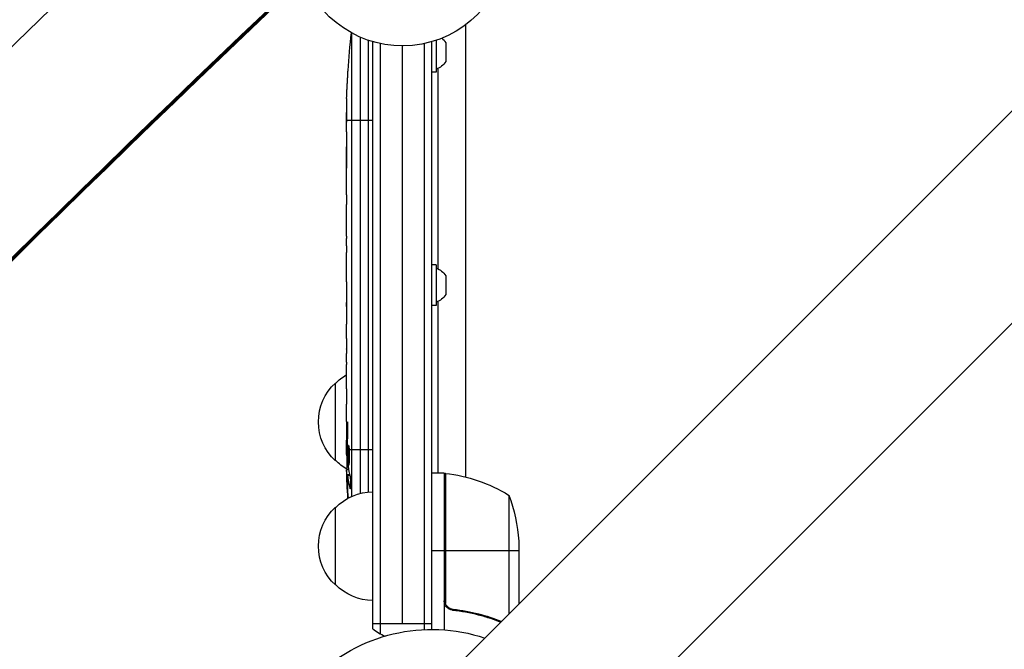
# Model space of a CAD drawing. Units: millimetres. Extents: x -5019 to 6840, y -5766 to 4073.
# Drawn here: x -1215 to -898, y -1034 to -832 of the extents above; entities that cross this region are included whole.
import ezdxf

# ---------------------------------------------------------------- set-up
doc = ezdxf.new("R2010")
doc.units = ezdxf.units.MM
doc.header["$LTSCALE"] = 20
doc.layers.add('2d', color=230, linetype='Continuous')

msp = doc.modelspace()

# ---------------------------------------------------------------- linework, layer by layer
at = {"layer": '2d'}
for p, q in [((-669.36, -635.21), (-1769.9, -1735.75)), ((-635.21, -669.36), (-1735.75, -1769.9)), ((-1107.82, -836.03), (-1107.82, -985.21)), ((-1071.1, -833.4), (-1071.1, -978.95)), ((-1104.94, -984.21), (-1104.94, -837.43)), ((-1102.5, -838.37), (-1102.5, -983.78)), ((-1101, -1027.81), (-1101, -838.85)), ((-1098.5, -1029.47), (-1098.5, -839.47)), ((-1084.5, -839.47), (-1084.5, -1028.06)), ((-1082, -1028), (-1082, -838.85)), ((-1080.6, -838.41), (-1080.6, -848.7)), ((-1077.5, -839.2), (-1077.5, -845.2)), ((-1091.5, -840.2), (-1091.5, -1026.2)), ((-1108.96, -848.12), (-1108.96, -848.12)), ((-1080.6, -848.7), (-1082, -848.7)), ((-1080, -847.46), (-1080, -911.94)), ((-1109.29, -854.28), (-1109.29, -854.28)), ((-1109.48, -863.94), (-1109.5, -863.94)), ((-1109.5, -867.81), (-1109.5, -864.6)), ((-1101, -864.2), (-1109.49, -864.2)), ((-1109.5, -888.08), (-1109.5, -884.72)), ((-1109.47, -893.35), (-1109.47, -891.21)), ((-1109.5, -901.43), (-1109.5, -896.49)), ((-1109.47, -904.57), (-1109.47, -906.71)), ((-1109.5, -912.9), (-1109.5, -909.85)), ((-1080.6, -910.7), (-1082, -910.7)), ((-1080.6, -910.7), (-1080.6, -923.7)), ((-1077.5, -914.2), (-1077.5, -920.2)), ((-1109.47, -918.93), (-1109.5, -918.93)), ((-1109.47, -916.17), (-1109.47, -924.16)), ((-1109.47, -919.23), (-1109.5, -919.23)), ((-1109.5, -919.23), (-1109.5, -922.83)), ((-1109.47, -922.83), (-1109.5, -922.83)), ((-1109.47, -924.09), (-1109.49, -924.09)), ((-1109.47, -924.32), (-1109.48, -924.32)), ((-1080.6, -923.7), (-1082, -923.7)), ((-1080, -922.46), (-1080, -977.75)), ((-1109.5, -933.63), (-1109.5, -929.75)), ((-1109.47, -937.85), (-1109.48, -937.84)), ((-1109.47, -937.14), (-1109.47, -939.25)), ((-1109.47, -938.42), (-1109.48, -938.42)), ((-1109.5, -948.96), (-1109.5, -942.76)), ((-1113, -973.7), (-1113, -948.7)), ((-1109.5, -961.11), (-1109.5, -957.11)), ((-1109.01, -962.49), (-1109.22, -962.49)), ((-1109.5, -970.2), (-1109.5, -967.07)), ((-1109.13, -969.1), (-1109.34, -969.11)), ((-1109.36, -970.2), (-1109.5, -970.2)), ((-1109.49, -971.76), (-1109.09, -971.74)), ((-1108.92, -970.2), (-1109.13, -970.2)), ((-1101, -970.2), (-1108.49, -970.2)), ((-1108.73, -976.66), (-1109.41, -976.64)), ((-1109.41, -976.64), (-1109.41, -976.64)), ((-1108.44, -978.23), (-1109.08, -978.2)), ((-1108.39, -978.45), (-1109.03, -978.43)), ((-1078, -977.75), (-1082, -977.75)), ((-1078, -977.75), (-1078, -1028.15)), ((-1077.8, -1018.61), (-1077.8, -977.75)), ((-1077.63, -977.77), (-1077.63, -1019.61)), ((-1109.12, -979.84), (-1109.27, -979.84)), ((-1108.15, -982.51), (-1108.32, -982.5)), ((-1057.25, -984.75), (-1057.25, -1023.1)), ((-1113, -1013.7), (-1113, -988.7)), ((-1054, -999.59), (-1054, -1019.85)), ((-1078, -1002.75), (-1082, -1002.75)), ((-1054, -1002.75), (-1077.8, -1002.75)), ((-1074.2, -1021.7), (-1075.7, -1021.7)), ((-1082, -1026.2), (-1101, -1026.2)), ((-1062.2, -1024.51), (-1062.83, -1024.51))]:
    msp.add_line(p, q, dxfattribs=at)
at = {"layer": '2d', "extrusion": (0, 0, -1)}
for centre, radius, start, end in [((1091.5, -806.2), 34, 180, 338.685), ((870.95, -864.2), 238.55, 3.8639, 6.7838), ((1082.31, -842.01), 5.57, 129.6176, 149.6772), ((1082.31, -842.39), 5.57, 210.3228, 252.1408), ((870.95, -864.2), 238.55, 1.7051, 2.3841), ((1082.31, -917.01), 5.57, 107.8592, 149.6772), ((1082.31, -917.39), 5.57, 210.3228, 252.1408), ((1100.81, -960.7), 17, 44.1865, 59.2567), ((1101.48, -961.2), 17, 312.6679, 47.3321), ((870.95, -970.2), 238.55, 359.6264, 0), ((1100.81, -961.7), 17, 300.0611, 315.8135), ((870.95, -970.2), 238.55, 356.2514, 358.4531), ((1077.97, -980.75), 3, 93.1912, 96.4728), ((1083.27, -1027.45), 50, 96.4728, 121.3497), ((1100.81, -1000.7), 17, 44.1865, 89.3587), ((1103.9, -1002.75), 50, 158.8998, 176.3757), ((1082.31, -992.01), 5.57, 140.6633, 144.0313), ((1101.48, -1001.2), 17, 312.6679, 47.3321), ((1082.31, -992.39), 5.57, 215.9687, 219.3367), ((1100.81, -1001.7), 17, 270.6413, 315.8135), ((1082, -1082), 54, 341.5656, 108.4344)]:
    msp.add_arc(centre, radius, start, end, dxfattribs=at)
at = {"layer": '2d'}
for start, end in [(230.7035, 248.3093), (308.1216, 309.2965)]:
    msp.add_arc((-1091.5, -1016.2), 15, start, end, dxfattribs=at)
for centre, major_axis, ratio, start_param, end_param in [((3402.97, -6221.63), (0.11, 7288.59), 0.93983, 0.696957, 0.88354), ((3402.97, -6221.63), (0.11, 7238.59), 0.93983, 0.696957, 0.88354), ((3403.48, -6221.63), (0.11, 7238.59), 0.93983, 0.696957, 0.88354), ((3403.51, -6221.63), (0.11, 7238.59), 0.93983, 0.696957, 0.88354), ((3404.03, -6221.63), (0.11, 7238.59), 0.93983, 0.696957, 0.88354), ((-871.42, -854.2), (237.9, 11.26), 0.674575, 3.089559, 3.105365), ((-4628.28, 1278.18), (-4758, 0.05), 0.848771, 2.21982, 2.557011), ((-871.34, -960.42), (238.11, 9.42), 0.469984, 3.192546, 3.222273)]:
    msp.add_ellipse(centre, major_axis=major_axis, ratio=ratio, start_param=start_param, end_param=end_param, dxfattribs=at)
at = {"layer": '2d', "extrusion": (0, 0, -1)}
for centre, major_axis, ratio, start_param, end_param in [((-871.26, -870.77), (-238.12, 11.29), 0.676105, -0.027722, -0.013181), ((-4628.28, 1278.97), (-4758, 0.05), 0.848771, 3.726175, 4.063365), ((-4628.28, 1278.13), (-4758, 0.05), 0.848771, 3.726175, 4.063365), ((-4628.28, 1277.33), (-4758, 0.05), 0.848771, 3.726175, 4.065406), ((-871.65, -961.36), (236.95, 18.88), 0.898331, 3.164814, 3.188587), ((-871.29, -978.92), (-238.16, 9.38), 0.462192, -0.117477, -0.0806), ((-871.05, -969.76), (232.38, 53.85), 0.987978, 3.303968, 3.329214), ((-871.6, -973.13), (-232.1, 51.81), 0.987086, -0.276028, -0.257971)]:
    msp.add_ellipse(centre, major_axis=major_axis, ratio=ratio, start_param=start_param, end_param=end_param, dxfattribs=at)
at = {"layer": '2d'}
for points, knots in [([(-1109.29, -854.28), (-1109.29, -854.28), (-1109.29, -854.26), (-1109.28, -854.18), (-1109.28, -854.12), (-1109.27, -853.96), (-1109.27, -853.87), (-1109.25, -853.65), (-1109.24, -853.52), (-1109.23, -853.23), (-1109.22, -853.08), (-1109.2, -852.74), (-1109.19, -852.56), (-1109.17, -852.19), (-1109.16, -852), (-1109.14, -851.6), (-1109.13, -851.4), (-1109.1, -851), (-1109.09, -850.8), (-1109.07, -850.4), (-1109.06, -850.21), (-1109.04, -849.84), (-1109.03, -849.66), (-1109.01, -849.33), (-1109.01, -849.17), (-1108.99, -848.88), (-1108.99, -848.76), (-1108.97, -848.53), (-1108.97, -848.44), (-1108.96, -848.28), (-1108.96, -848.22), (-1108.96, -848.15), (-1108.96, -848.12), (-1108.96, -848.12)], [0.000000197, 0.000000197, 0.000000197, 0.000000197, 0.000601628, 0.000601628, 0.001203058, 0.001203058, 0.001804488, 0.001804488, 0.002405919, 0.002405919, 0.003007349, 0.003007349, 0.003608779, 0.003608779, 0.00421021, 0.00421021, 0.00481164, 0.00481164, 0.00541307, 0.00541307, 0.006014501, 0.006014501, 0.006615931, 0.006615931, 0.007217361, 0.007217361, 0.007818792, 0.007818792, 0.008420222, 0.008420222, 0.009021652, 0.009021652, 0.009623083, 0.009623083, 0.009623083, 0.009623083]), ([(-1109.44, -859.64), (-1109.44, -859.79), (-1109.44, -859.96), (-1109.45, -860.32), (-1109.45, -860.51), (-1109.45, -860.91), (-1109.45, -861.13), (-1109.46, -861.56), (-1109.46, -861.78), (-1109.46, -862.22), (-1109.47, -862.43), (-1109.47, -862.85), (-1109.47, -863.05), (-1109.48, -863.43), (-1109.48, -863.61), (-1109.48, -863.93), (-1109.49, -864.08), (-1109.49, -864.2)], [0.000278188, 0.000278188, 0.000278188, 0.000278188, 0.000930742, 0.000930742, 0.001583296, 0.001583296, 0.00223585, 0.00223585, 0.002888404, 0.002888404, 0.003540958, 0.003540958, 0.004193512, 0.004193512, 0.004846065, 0.004846065, 0.005498619, 0.005498619, 0.005498619, 0.005498619]), ([(-1109.49, -864.2), (-1109.49, -864.37), (-1109.49, -864.49), (-1109.5, -864.62), (-1109.5, -864.66), (-1109.5, -864.7), (-1109.5, -864.71), (-1109.5, -864.71), (-1109.5, -864.71), (-1109.5, -864.7), (-1109.5, -864.65), (-1109.5, -864.62), (-1109.5, -864.49), (-1109.5, -864.37), (-1109.5, -864.2)], [0.000000349, 0.000000349, 0.000000349, 0.000000349, 0.000871756, 0.000871756, 0.001307459, 0.001307459, 0.001743162, 0.001743162, 0.001743162, 0.002177341, 0.002177341, 0.00261152, 0.00261152, 0.003479877, 0.003479877, 0.003479877, 0.003479877]), ([(-1109.5, -867.81), (-1109.5, -867.84), (-1109.5, -867.87), (-1109.5, -868.1), (-1109.5, -868.31), (-1109.5, -868.77), (-1109.5, -869.01), (-1109.49, -869.53), (-1109.49, -869.81), (-1109.49, -870.39), (-1109.48, -870.69), (-1109.48, -871.31), (-1109.48, -871.63), (-1109.48, -872.29), (-1109.48, -872.63), (-1109.48, -872.97)], [0.001882271, 0.001882271, 0.001882271, 0.001882271, 0.002059614, 0.002059614, 0.003089283, 0.003089283, 0.004118952, 0.004118952, 0.005148621, 0.005148621, 0.00617829, 0.00617829, 0.007207959, 0.007207959, 0.008237628, 0.008237628, 0.008237628, 0.008237628]), ([(-1109.48, -879.83), (-1109.48, -879.81), (-1109.48, -879.78), (-1109.48, -879.66), (-1109.48, -879.55), (-1109.49, -879.27), (-1109.49, -879.11), (-1109.49, -878.76), (-1109.49, -878.57), (-1109.5, -878.16), (-1109.5, -877.94), (-1109.5, -877.49), (-1109.5, -877.25), (-1109.5, -876.76), (-1109.5, -876.51), (-1109.5, -876.02), (-1109.5, -875.77), (-1109.5, -875.29), (-1109.5, -875.05), (-1109.5, -874.59), (-1109.5, -874.37), (-1109.49, -873.96), (-1109.49, -873.77), (-1109.49, -873.42), (-1109.49, -873.26), (-1109.48, -872.99), (-1109.48, -872.87), (-1109.48, -872.75), (-1109.48, -872.73), (-1109.48, -872.7)], [0.001286495, 0.001286495, 0.001286495, 0.001286495, 0.00147754, 0.00147754, 0.002216211, 0.002216211, 0.002954882, 0.002954882, 0.003693553, 0.003693553, 0.004432224, 0.004432224, 0.005170895, 0.005170895, 0.005909567, 0.005909567, 0.006648238, 0.006648238, 0.007386909, 0.007386909, 0.00812558, 0.00812558, 0.008864251, 0.008864251, 0.009602922, 0.009602922, 0.010341593, 0.010341593, 0.010534629, 0.010534629, 0.010534629, 0.010534629]), ([(-1109.5, -884.72), (-1109.5, -884.69), (-1109.5, -884.66), (-1109.5, -884.43), (-1109.5, -884.22), (-1109.5, -883.76), (-1109.5, -883.52), (-1109.49, -883), (-1109.49, -882.72), (-1109.49, -882.14), (-1109.48, -881.84), (-1109.48, -881.22), (-1109.48, -880.9), (-1109.48, -880.24), (-1109.48, -879.9), (-1109.48, -879.56)], [0.001882271, 0.001882271, 0.001882271, 0.001882271, 0.002059614, 0.002059614, 0.003089283, 0.003089283, 0.004118952, 0.004118952, 0.005148621, 0.005148621, 0.00617829, 0.00617829, 0.007207959, 0.007207959, 0.008237628, 0.008237628, 0.008237628, 0.008237628]), ([(-1109.5, -888.08), (-1109.5, -888.08), (-1109.5, -888.1), (-1109.49, -888.18), (-1109.49, -888.24), (-1109.49, -888.39), (-1109.49, -888.49), (-1109.48, -888.72), (-1109.48, -888.85), (-1109.48, -889.14), (-1109.48, -889.3), (-1109.47, -889.64), (-1109.47, -889.82), (-1109.47, -890.2), (-1109.47, -890.39), (-1109.47, -890.8), (-1109.47, -891), (-1109.47, -891.21)], [0.000000197, 0.000000197, 0.000000197, 0.000000197, 0.000612703, 0.000612703, 0.001225209, 0.001225209, 0.001837716, 0.001837716, 0.002450222, 0.002450222, 0.003062728, 0.003062728, 0.003675234, 0.003675234, 0.00428774, 0.00428774, 0.004900246, 0.004900246, 0.004900246, 0.004900246]), ([(-1109.49, -895.77), (-1109.49, -895.69), (-1109.49, -895.57), (-1109.48, -895.25), (-1109.48, -895.06), (-1109.47, -894.41), (-1109.47, -893.89), (-1109.47, -893.35)], [0.000000321, 0.000000321, 0.000000321, 0.000000321, 0.000793792, 0.000793792, 0.001587263, 0.001587263, 0.003174204, 0.003174204, 0.003174204, 0.003174204]), ([(-1109.47, -904.57), (-1109.47, -904.31), (-1109.47, -904.04), (-1109.47, -903.54), (-1109.47, -903.3), (-1109.48, -902.65), (-1109.49, -902.32), (-1109.49, -902.15)], [0.000000197, 0.000000197, 0.000000197, 0.000000197, 0.000793667, 0.000793667, 0.001587138, 0.001587138, 0.003174078, 0.003174078, 0.003174078, 0.003174078]), ([(-1109.5, -909.85), (-1109.5, -909.85), (-1109.5, -909.83), (-1109.49, -909.75), (-1109.49, -909.69), (-1109.49, -909.53), (-1109.49, -909.44), (-1109.48, -909.21), (-1109.48, -909.08), (-1109.48, -908.79), (-1109.48, -908.63), (-1109.47, -908.29), (-1109.47, -908.1), (-1109.47, -907.73), (-1109.47, -907.53), (-1109.47, -907.13), (-1109.47, -906.92), (-1109.47, -906.71)], [0.000000197, 0.000000197, 0.000000197, 0.000000197, 0.000612703, 0.000612703, 0.001225209, 0.001225209, 0.001837716, 0.001837716, 0.002450222, 0.002450222, 0.003062728, 0.003062728, 0.003675234, 0.003675234, 0.00428774, 0.00428774, 0.004900246, 0.004900246, 0.004900246, 0.004900246]), ([(-1109.47, -916.17), (-1109.47, -915.79), (-1109.47, -915.43), (-1109.47, -914.9), (-1109.47, -914.73), (-1109.48, -914.41), (-1109.48, -914.26), (-1109.48, -913.98), (-1109.48, -913.84), (-1109.49, -913.61), (-1109.49, -913.5), (-1109.49, -913.22), (-1109.49, -913.09), (-1109.5, -913.02)], [0.000000197, 0.000000197, 0.000000197, 0.000000197, 0.001108385, 0.001108385, 0.001662478, 0.001662478, 0.002216572, 0.002216572, 0.002770666, 0.002770666, 0.003324759, 0.003324759, 0.004432947, 0.004432947, 0.004432947, 0.004432947]), ([(-1109.5, -918.93), (-1109.5, -918.93), (-1109.5, -918.97), (-1109.5, -919.08), (-1109.5, -919.15), (-1109.5, -919.23)], [0.0000001972, 0.0000001972, 0.0000001972, 0.0000001972, 0.0002344487, 0.0002344487, 0.0004687001, 0.0004687001, 0.0004687001, 0.0004687001]), ([(-1109.49, -924.09), (-1109.49, -924.04), (-1109.49, -923.97), (-1109.5, -923.8), (-1109.5, -923.7), (-1109.5, -923.37), (-1109.5, -923.1), (-1109.5, -922.83)], [0.000001147, 0.000001147, 0.000001147, 0.000001147, 0.000403438, 0.000403438, 0.00080573, 0.00080573, 0.001610313, 0.001610313, 0.001610313, 0.001610313]), ([(-1109.47, -924.16), (-1109.47, -924.77), (-1109.47, -925.35), (-1109.47, -926.21), (-1109.47, -926.49), (-1109.48, -927.03), (-1109.48, -927.28), (-1109.48, -927.77), (-1109.49, -928.01), (-1109.49, -928.45), (-1109.49, -928.65), (-1109.5, -929.01), (-1109.5, -929.18), (-1109.5, -929.48), (-1109.5, -929.6), (-1109.5, -929.71)], [0.000000197, 0.000000197, 0.000000197, 0.000000197, 0.001782446, 0.001782446, 0.00267357, 0.00267357, 0.003564695, 0.003564695, 0.004455819, 0.004455819, 0.005346943, 0.005346943, 0.006238068, 0.006238068, 0.007129192, 0.007129192, 0.007129192, 0.007129192]), ([(-1109.49, -924.09), (-1109.49, -924.17), (-1109.49, -924.22), (-1109.49, -924.3), (-1109.48, -924.32), (-1109.48, -924.32)], [0.00000032, 0.00000032, 0.00000032, 0.00000032, 0.000569971, 0.000569971, 0.001139621, 0.001139621, 0.001139621, 0.001139621]), ([(-1109.49, -934.38), (-1109.49, -934.49), (-1109.49, -934.63), (-1109.48, -934.9), (-1109.48, -935.01), (-1109.48, -935.22), (-1109.48, -935.34), (-1109.47, -935.58), (-1109.47, -935.71), (-1109.47, -935.98), (-1109.47, -936.11), (-1109.47, -936.4), (-1109.47, -936.54), (-1109.47, -936.84), (-1109.47, -936.99), (-1109.47, -937.14)], [0.000000319, 0.000000319, 0.000000319, 0.000000319, 0.000888854, 0.000888854, 0.001333121, 0.001333121, 0.001777389, 0.001777389, 0.002221656, 0.002221656, 0.002665924, 0.002665924, 0.003110191, 0.003110191, 0.003554458, 0.003554458, 0.003554458, 0.003554458]), ([(-1109.48, -937.84), (-1109.48, -937.86), (-1109.48, -937.9), (-1109.48, -938), (-1109.48, -938.07), (-1109.48, -938.19), (-1109.48, -938.26), (-1109.48, -938.36), (-1109.48, -938.4), (-1109.48, -938.42)], [0.000003263, 0.000003263, 0.000003263, 0.000003263, 0.0001923825, 0.0001923825, 0.000381502, 0.000381502, 0.0005706214, 0.0005706214, 0.0007597409, 0.0007597409, 0.0007597409, 0.0007597409]), ([(-1109.49, -942.01), (-1109.49, -941.9), (-1109.49, -941.76), (-1109.48, -941.49), (-1109.48, -941.38), (-1109.48, -941.17), (-1109.48, -941.05), (-1109.47, -940.81), (-1109.47, -940.68), (-1109.47, -940.41), (-1109.47, -940.28), (-1109.47, -939.99), (-1109.47, -939.85), (-1109.47, -939.55), (-1109.47, -939.4), (-1109.47, -939.25)], [0.000000319, 0.000000319, 0.000000319, 0.000000319, 0.000888854, 0.000888854, 0.001333122, 0.001333122, 0.001777389, 0.001777389, 0.002221657, 0.002221657, 0.002665925, 0.002665925, 0.003110192, 0.003110192, 0.00355446, 0.00355446, 0.00355446, 0.00355446]), ([(-1109.47, -950.59), (-1109.47, -950.35), (-1109.48, -950.13), (-1109.48, -949.73), (-1109.48, -949.56), (-1109.49, -949.12), (-1109.49, -948.96), (-1109.5, -948.96)], [0.000000543, 0.000000543, 0.000000543, 0.000000543, 0.000745385, 0.000745385, 0.001490227, 0.001490227, 0.002979911, 0.002979911, 0.002979911, 0.002979911]), ([(-1109.47, -950.59), (-1109.47, -951.18), (-1109.47, -951.79), (-1109.47, -952.73), (-1109.47, -953.04), (-1109.47, -953.66), (-1109.47, -953.96), (-1109.47, -954.26)], [0.000003272, 0.000003272, 0.000003272, 0.000003272, 0.00186313, 0.00186313, 0.002793058, 0.002793058, 0.003722987, 0.003722987, 0.003722987, 0.003722987]), ([(-1109.47, -954.26), (-1109.47, -954.53), (-1109.47, -954.78), (-1109.48, -955.22), (-1109.48, -955.4), (-1109.49, -955.54)], [0.000000517, 0.000000517, 0.000000517, 0.000000517, 0.000835055, 0.000835055, 0.001669592, 0.001669592, 0.001669592, 0.001669592]), ([(-1109.5, -961.11), (-1109.5, -961.11), (-1109.5, -961.13), (-1109.49, -961.2), (-1109.49, -961.26), (-1109.49, -961.41), (-1109.49, -961.5), (-1109.48, -961.72), (-1109.48, -961.85), (-1109.48, -962.12), (-1109.48, -962.27), (-1109.47, -962.6), (-1109.47, -962.77), (-1109.47, -963.13), (-1109.47, -963.32), (-1109.47, -963.7), (-1109.47, -963.89), (-1109.47, -964.28), (-1109.47, -964.48), (-1109.47, -964.86), (-1109.47, -965.05), (-1109.47, -965.41), (-1109.47, -965.58), (-1109.48, -965.91), (-1109.48, -966.06), (-1109.48, -966.34), (-1109.48, -966.46), (-1109.49, -966.68), (-1109.49, -966.77), (-1109.49, -966.92), (-1109.49, -966.97), (-1109.5, -967.05), (-1109.5, -967.07), (-1109.5, -967.07)], [0.000000197, 0.000000197, 0.000000197, 0.000000197, 0.000582564, 0.000582564, 0.00116493, 0.00116493, 0.001747296, 0.001747296, 0.002329663, 0.002329663, 0.002912029, 0.002912029, 0.003494395, 0.003494395, 0.004076762, 0.004076762, 0.004659128, 0.004659128, 0.005241494, 0.005241494, 0.005823861, 0.005823861, 0.006406227, 0.006406227, 0.006988593, 0.006988593, 0.00757096, 0.00757096, 0.008153326, 0.008153326, 0.008735693, 0.008735693, 0.009318059, 0.009318059, 0.009318059, 0.009318059]), ([(-1109.01, -964.06), (-1109, -963.93), (-1109, -963.8), (-1109, -963.54), (-1109, -963.4), (-1109, -963.14), (-1109, -963), (-1109, -962.74), (-1109, -962.61), (-1109.01, -962.24), (-1109.02, -962.01), (-1109.04, -961.73), (-1109.05, -961.64), (-1109.06, -961.49), (-1109.07, -961.43), (-1109.08, -961.33), (-1109.09, -961.29), (-1109.11, -961.24), (-1109.11, -961.23), (-1109.14, -961.23), (-1109.15, -961.28), (-1109.17, -961.43), (-1109.18, -961.5), (-1109.19, -961.65), (-1109.19, -961.73), (-1109.2, -961.92), (-1109.21, -962.03), (-1109.22, -962.25), (-1109.22, -962.37), (-1109.22, -962.49)], [0.000091322, 0.000091322, 0.000091322, 0.000091322, 0.000493092, 0.000493092, 0.000894863, 0.000894863, 0.001296633, 0.001296633, 0.001698403, 0.001698403, 0.002501944, 0.002501944, 0.002903714, 0.002903714, 0.003305485, 0.003305485, 0.003707255, 0.003707255, 0.004109026, 0.004109026, 0.004912566, 0.004912566, 0.005314337, 0.005314337, 0.005716107, 0.005716107, 0.006117877, 0.006117877, 0.006519648, 0.006519648, 0.006519648, 0.006519648]), ([(-1109.14, -969.44), (-1109.14, -969.56), (-1109.14, -969.69), (-1109.14, -969.95), (-1109.14, -970.08), (-1109.13, -970.2)], [0.0000052657, 0.0000052657, 0.0000052657, 0.0000052657, 0.0003919825, 0.0003919825, 0.0007786993, 0.0007786993, 0.0007786993, 0.0007786993]), ([(-1108.49, -970.2), (-1108.5, -969.98), (-1108.52, -969.78), (-1108.55, -969.42), (-1108.57, -969.27), (-1108.6, -969.08), (-1108.61, -969.03), (-1108.64, -968.93), (-1108.65, -968.89), (-1108.68, -968.79), (-1108.7, -968.76), (-1108.72, -968.76), (-1108.74, -968.76), (-1108.76, -968.8), (-1108.8, -968.93), (-1108.82, -969.02), (-1108.86, -969.27), (-1108.87, -969.42), (-1108.9, -969.78), (-1108.91, -969.98), (-1108.92, -970.2)], [0.000000236, 0.000000236, 0.000000236, 0.000000236, 0.000786268, 0.000786268, 0.0015723, 0.0015723, 0.001965316, 0.001965316, 0.002358332, 0.002358332, 0.003144365, 0.003144365, 0.003144365, 0.003924783, 0.003924783, 0.004705201, 0.004705201, 0.005485619, 0.005485619, 0.006266036, 0.006266036, 0.006266036, 0.006266036]), ([(-1109.45, -971.75), (-1109.44, -971.75), (-1109.43, -971.72), (-1109.42, -971.58), (-1109.41, -971.48), (-1109.4, -971.21), (-1109.39, -971.05), (-1109.38, -970.66), (-1109.37, -970.44), (-1109.36, -970.2)], [0.000000197, 0.000000197, 0.000000197, 0.000000197, 0.000938699, 0.000938699, 0.0018772, 0.0018772, 0.002815702, 0.002815702, 0.003754204, 0.003754204, 0.003754204, 0.003754204]), ([(-1109.43, -971.75), (-1109.42, -971.75), (-1109.42, -971.77), (-1109.41, -971.83), (-1109.41, -971.88), (-1109.4, -972), (-1109.39, -972.08), (-1109.38, -972.25), (-1109.38, -972.36), (-1109.37, -972.58), (-1109.37, -972.7), (-1109.36, -972.97), (-1109.35, -973.11), (-1109.34, -973.55), (-1109.33, -973.88), (-1109.33, -974.35), (-1109.32, -974.52), (-1109.32, -974.83), (-1109.32, -974.98), (-1109.32, -975.28), (-1109.32, -975.42), (-1109.32, -975.69), (-1109.32, -975.81), (-1109.32, -976.04), (-1109.32, -976.14), (-1109.32, -976.32), (-1109.32, -976.39), (-1109.33, -976.52), (-1109.33, -976.56), (-1109.34, -976.63), (-1109.34, -976.64), (-1109.35, -976.64)], [0.000000197, 0.000000197, 0.000000197, 0.000000197, 0.000478082, 0.000478082, 0.000955967, 0.000955967, 0.001433851, 0.001433851, 0.001911736, 0.001911736, 0.002389621, 0.002389621, 0.002867505, 0.002867505, 0.003823275, 0.003823275, 0.00430116, 0.00430116, 0.004779044, 0.004779044, 0.005256929, 0.005256929, 0.005734814, 0.005734814, 0.006212698, 0.006212698, 0.006690583, 0.006690583, 0.007168468, 0.007168468, 0.007646353, 0.007646353, 0.007646353, 0.007646353]), ([(-1108.92, -970.2), (-1108.93, -970.44), (-1108.94, -970.69), (-1108.95, -971.1), (-1108.95, -971.24), (-1108.95, -971.52), (-1108.95, -971.66), (-1108.95, -972.08), (-1108.94, -972.37), (-1108.93, -972.78), (-1108.93, -972.91), (-1108.92, -973.18), (-1108.91, -973.31), (-1108.89, -973.68), (-1108.88, -973.91), (-1108.84, -974.32), (-1108.83, -974.49), (-1108.79, -974.71), (-1108.78, -974.77), (-1108.76, -974.89), (-1108.75, -974.93), (-1108.72, -975.04), (-1108.69, -975.08), (-1108.67, -975.08), (-1108.66, -975.08), (-1108.65, -975.08), (-1108.63, -975.04), (-1108.61, -975.01), (-1108.58, -974.9), (-1108.56, -974.79), (-1108.52, -974.5), (-1108.51, -974.32), (-1108.49, -974.02), (-1108.48, -973.91), (-1108.47, -973.68), (-1108.46, -973.56), (-1108.45, -973.19), (-1108.44, -972.92), (-1108.44, -972.51), (-1108.44, -972.37), (-1108.44, -972.09), (-1108.44, -971.94), (-1108.44, -971.52), (-1108.45, -971.24), (-1108.46, -970.7), (-1108.48, -970.44), (-1108.49, -970.2)], [0.00000024, 0.00000024, 0.00000024, 0.00000024, 0.00084465, 0.00084465, 0.00126686, 0.00126686, 0.00168907, 0.00168907, 0.00253349, 0.00253349, 0.0029557, 0.0029557, 0.00337791, 0.00337791, 0.00422233, 0.00422233, 0.00506674, 0.00506674, 0.00548895, 0.00548895, 0.00591116, 0.00591116, 0.00675558, 0.00675558, 0.00675558, 0.00717871, 0.00717871, 0.00760184, 0.00760184, 0.00844811, 0.00844811, 0.00929437, 0.00929437, 0.0097175, 0.0097175, 0.01014064, 0.01014064, 0.0109869, 0.0109869, 0.01141003, 0.01141003, 0.01183316, 0.01183316, 0.01267943, 0.01267943, 0.01352569, 0.01352569, 0.01352569, 0.01352569]), ([(-1109.27, -979.84), (-1109.28, -979.64), (-1109.29, -979.44), (-1109.3, -979.05), (-1109.31, -978.85), (-1109.33, -978.46), (-1109.33, -978.28), (-1109.35, -977.93), (-1109.35, -977.76), (-1109.37, -977.46), (-1109.37, -977.32), (-1109.38, -977.08), (-1109.39, -976.98), (-1109.4, -976.81), (-1109.4, -976.75), (-1109.41, -976.66), (-1109.41, -976.64), (-1109.41, -976.64)], [0.000001399, 0.000001399, 0.000001399, 0.000001399, 0.000597808, 0.000597808, 0.001194216, 0.001194216, 0.001790625, 0.001790625, 0.002387034, 0.002387034, 0.002983443, 0.002983443, 0.003579851, 0.003579851, 0.00417626, 0.00417626, 0.004772669, 0.004772669, 0.004772669, 0.004772669]), ([(-1109.03, -978.43), (-1109.04, -978.33), (-1109.06, -978.26), (-1109.08, -978.19), (-1109.09, -978.19), (-1109.12, -978.29), (-1109.13, -978.5), (-1109.13, -978.8)], [0.000008673, 0.000008673, 0.000008673, 0.000008673, 0.000638311, 0.000638311, 0.00126795, 0.00126795, 0.002527227, 0.002527227, 0.002527227, 0.002527227]), ([(-1109.13, -978.8), (-1109.13, -979.17), (-1109.13, -979.58), (-1109.11, -980.27), (-1109.11, -980.5), (-1109.09, -980.99), (-1109.08, -981.23), (-1109.07, -981.49)], [0.000012654, 0.000012654, 0.000012654, 0.000012654, 0.001527228, 0.001527228, 0.002284515, 0.002284515, 0.003041801, 0.003041801, 0.003041801, 0.003041801]), ([(-1108.31, -978.83), (-1108.3, -978.89), (-1108.29, -978.95), (-1108.27, -979.09), (-1108.26, -979.16), (-1108.23, -979.33), (-1108.22, -979.42), (-1108.2, -979.61), (-1108.19, -979.71), (-1108.18, -979.92), (-1108.17, -980.03), (-1108.15, -980.25), (-1108.15, -980.37), (-1108.13, -980.6), (-1108.13, -980.71), (-1108.12, -980.94), (-1108.12, -981.05), (-1108.11, -981.39), (-1108.11, -981.6), (-1108.11, -981.99), (-1108.12, -982.16), (-1108.14, -982.44), (-1108.15, -982.56), (-1108.19, -982.7), (-1108.21, -982.74), (-1108.23, -982.74), (-1108.24, -982.74), (-1108.26, -982.72), (-1108.29, -982.64), (-1108.31, -982.58), (-1108.32, -982.5)], [0.000504699, 0.000504699, 0.000504699, 0.000504699, 0.000848397, 0.000848397, 0.001192095, 0.001192095, 0.001535792, 0.001535792, 0.00187949, 0.00187949, 0.002223188, 0.002223188, 0.002566885, 0.002566885, 0.002910583, 0.002910583, 0.003254281, 0.003254281, 0.003941676, 0.003941676, 0.004629072, 0.004629072, 0.005316467, 0.005316467, 0.006003862, 0.006003862, 0.006003862, 0.006502526, 0.006502526, 0.00700119, 0.00700119, 0.00700119, 0.00700119]), ([(-1075.33, -1021.77), (-1075.51, -1021.75), (-1075.69, -1021.71), (-1076.03, -1021.61), (-1076.2, -1021.54), (-1076.53, -1021.37), (-1076.68, -1021.28), (-1076.97, -1021.06), (-1077.11, -1020.93), (-1077.35, -1020.66), (-1077.46, -1020.51), (-1077.65, -1020.2), (-1077.73, -1020.03), (-1077.87, -1019.69), (-1077.92, -1019.52), (-1077.98, -1019.16), (-1078, -1018.97), (-1078, -1018.79)], [0, 0, 0, 0, 0.000547232, 0.000547232, 0.001094464, 0.001094464, 0.001641696, 0.001641696, 0.002188928, 0.002188928, 0.002736159, 0.002736159, 0.003283391, 0.003283391, 0.003830623, 0.003830623, 0.004377855, 0.004377855, 0.004377855, 0.004377855]), ([(-1075.14, -1021.59), (-1075.42, -1021.56), (-1075.68, -1021.49), (-1076.07, -1021.33), (-1076.2, -1021.27), (-1076.44, -1021.12), (-1076.55, -1021.05), (-1076.88, -1020.79), (-1077.08, -1020.58), (-1077.32, -1020.24), (-1077.4, -1020.12), (-1077.53, -1019.87), (-1077.58, -1019.74), (-1077.63, -1019.61)], [0, 0, 0, 0, 0.000839577, 0.000839577, 0.001259366, 0.001259366, 0.001679155, 0.001679155, 0.002518732, 0.002518732, 0.002938521, 0.002938521, 0.00335831, 0.00335831, 0.00335831, 0.00335831]), ([(-1075.33, -1021.77), (-1072.47, -1022.08), (-1069.71, -1022.6), (-1066.36, -1023.45), (-1065.7, -1023.63), (-1064.39, -1024.01), (-1063.73, -1024.21), (-1061.96, -1024.8), (-1060.85, -1025.2), (-1059.78, -1025.62)], [0.00267622, 0.00267622, 0.00267622, 0.00267622, 0.01136401, 0.01136401, 0.01353595, 0.01353595, 0.0157079, 0.0157079, 0.01953697, 0.01953697, 0.01953697, 0.01953697]), ([(-1059.62, -1025.47), (-1061.95, -1024.55), (-1064.37, -1023.75), (-1069.53, -1022.43), (-1072.27, -1021.91), (-1075.14, -1021.59)], [0.00034294, 0.00034294, 0.00034294, 0.00034294, 0.00859307, 0.00859307, 0.01718614, 0.01718614, 0.01718614, 0.01718614])]:
    msp.add_open_spline(points, degree=3, knots=knots, dxfattribs=at)
for points in [[(-1109.5, -864.2), (-1109.5, -864.12), (-1109.5, -864.04), (-1109.5, -863.94)], [(-1109.48, -872.97), (-1109.47, -874.07), (-1109.47, -876.27), (-1109.47, -878.46), (-1109.48, -879.56)], [(-1109.5, -913.02), (-1109.5, -912.95), (-1109.5, -912.91), (-1109.5, -912.9)], [(-1109.5, -929.71), (-1109.5, -929.72), (-1109.5, -929.74), (-1109.5, -929.75)], [(-1109.36, -970.2), (-1109.35, -969.87), (-1109.34, -969.5), (-1109.34, -969.11)], [(-1109.13, -970.2), (-1109.13, -970.21), (-1109.13, -970.22), (-1109.13, -970.23)], [(-1108.93, -975.3), (-1108.92, -975.4), (-1108.92, -975.48), (-1108.91, -975.53)], [(-1077.63, -1019.61), (-1077.74, -1019.28), (-1077.8, -1018.95), (-1077.8, -1018.61)]]:
    msp.add_open_spline(points, degree=3, dxfattribs=at)
for points, weights in [([(-1109.5, -888.08), (-1109.5, -888.08), (-1109.5, -888.08), (-1109.5, -888.08)], [1, 0.999983666336, 0.999968263196, 0.99995379058]), ([(-1109.5, -896.49), (-1109.5, -896.25), (-1109.5, -896.01), (-1109.49, -895.77)], [0.999936388225, 0.999950612156, 0.999971816081, 1]), ([(-1109.5, -901.43), (-1109.5, -901.67), (-1109.5, -901.91), (-1109.49, -902.15)], [0.999936388225, 0.999950612156, 0.999971816081, 1]), ([(-1109.5, -909.85), (-1109.5, -909.85), (-1109.5, -909.85), (-1109.5, -909.85)], [1, 0.999983666336, 0.999968263196, 0.99995379058]), ([(-1109.49, -934.38), (-1109.5, -934.13), (-1109.5, -933.88), (-1109.5, -933.63)], [1, 0.999958271076, 0.999922493856, 0.999892668341]), ([(-1109.48, -937.84), (-1109.47, -937.78), (-1109.47, -937.71), (-1109.47, -937.65)], [1, 0.999994954281, 0.99999050503, 0.999986652247]), ([(-1109.48, -938.42), (-1109.47, -938.48), (-1109.47, -938.55), (-1109.47, -938.61)], [1, 0.999994954281, 0.99999050503, 0.999986652247]), ([(-1109.49, -942.01), (-1109.5, -942.26), (-1109.5, -942.51), (-1109.5, -942.76)], [1, 0.99995827057, 0.99992249284, 0.99989266681]), ([(-1109.5, -948.96), (-1109.5, -948.96), (-1109.5, -948.96), (-1109.5, -948.96)], [0.999924125596, 0.999946834862, 0.99997212633, 1]), ([(-1109.5, -957.11), (-1109.5, -956.59), (-1109.5, -956.06), (-1109.49, -955.54)], [0.999931791705, 0.99994418816, 0.999966924258, 1]), ([(-1109.5, -961.11), (-1109.5, -961.11), (-1109.5, -961.11), (-1109.5, -961.11)], [1, 0.999990728003, 0.999982785614, 0.999976172833]), ([(-1109.34, -969.11), (-1109.3, -966.9), (-1109.27, -964.7), (-1109.22, -962.49)], [1, 0.99998882332, 0.99998882332, 1]), ([(-1109.14, -969.44), (-1109.1, -967.65), (-1109.05, -965.85), (-1109.01, -964.06)], [1, 0.99999310259, 0.99999310259, 1]), ([(-1109.5, -967.07), (-1109.5, -967.07), (-1109.5, -967.07), (-1109.5, -967.07)], [1, 0.999979602284, 0.99996053438, 0.999942796288])]:
    msp.add_rational_spline(points, weights, degree=3, dxfattribs=at)

doc.saveas('drawing.dxf')
